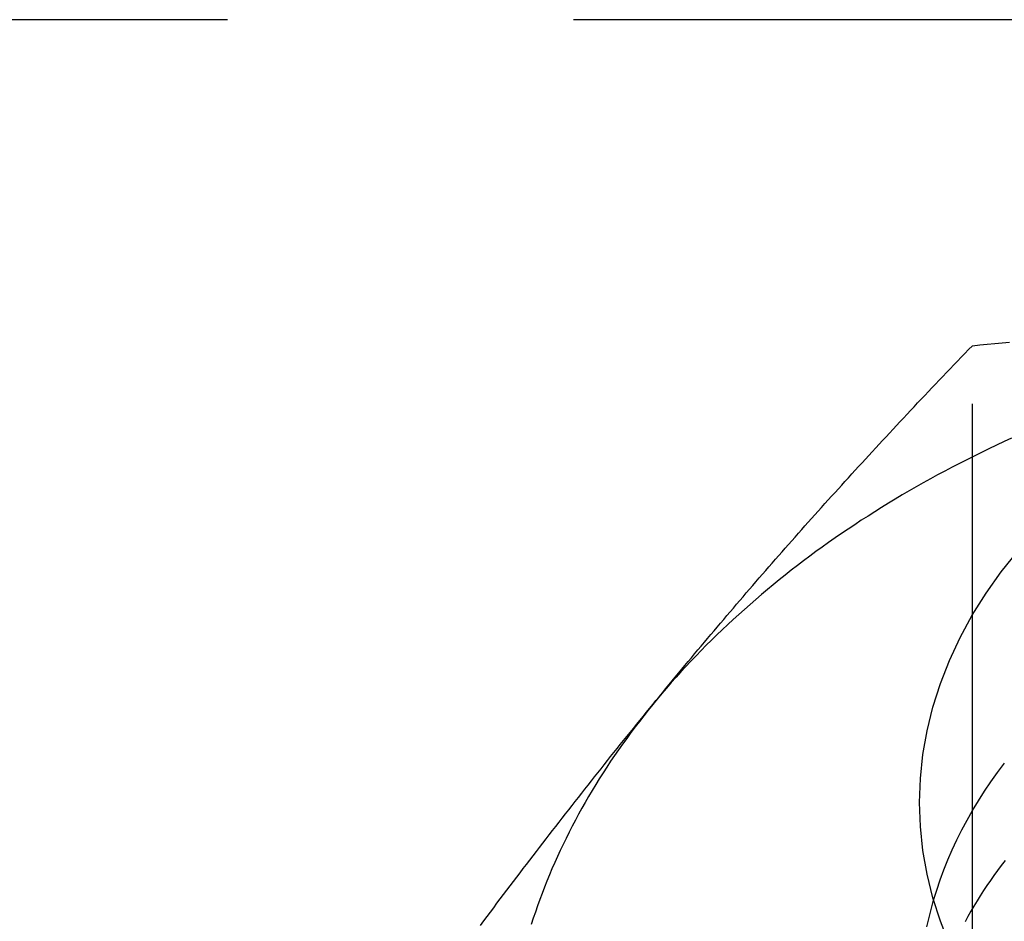
# Model space of a CAD drawing. Extents: x 0 to 1135, y -435 to 245.
# Drawn here: x 893 to 901, y 68 to 74 of the extents above; entities that cross this region are included whole.
import ezdxf

# ---------------------------------------------------------------- set-up
doc = ezdxf.new("R2010")
doc.units = 0
doc.header["$LTSCALE"] = 20
doc.linetypes.add('VERDECKT', pattern=[0.375, 0.25, -0.125])
doc.layers.get('0').update_dxf_attribs({"linetype": 'CONTINUOUS'})
doc.layers.add('STEMPEL', color=3, linetype='CONTINUOUS')

# ---------------------------------------------------------------- blocks, each defined once
blk = doc.blocks.new('A$C89A0209C')
at = {"color": 1, "linetype": 'VERDECKT', "extrusion": (-2e-16, 1, -2e-16)}
for p, q in [((127.5, 74.2462), (-127.5, 74.2462)), ((-99.6188, 66.4702), (-99.6188, 71.8904))]:
    blk.add_line(p, q, dxfattribs=at)
at = {"color": 3, "linetype": 'CONTINUOUS'}
for points in [[(-99.3351, 71.2223, 0), (-99.39, 71.1971, 0), (-99.4446, 71.1715, 0), (-99.4988, 71.1457, 0), (-99.5528, 71.1195, 0), (-99.6065, 71.093, 0), (-99.6598, 71.0662, 0), (-99.7129, 71.0391, 0), (-99.7656, 71.0117, 0), (-99.818, 70.9839, 0), (-99.8701, 70.9559, 0), (-99.9219, 70.9276, 0), (-99.9733, 70.899, 0), (-100.024, 70.8701, 0), (-100.075, 70.8408, 0), (-100.126, 70.8113, 0), (-100.176, 70.7815, 0), (-100.225, 70.7515, 0), (-100.275, 70.7211, 0), (-100.324, 70.6904, 0), (-100.372, 70.6595, 0), (-100.421, 70.6283, 0), (-100.469, 70.5968, 0), (-100.516, 70.565, 0), (-100.564, 70.5329, 0), (-100.61, 70.5006, 0), (-100.657, 70.468, 0), (-100.703, 70.4352, 0), (-100.749, 70.4021, 0), (-100.794, 70.3687, 0), (-100.839, 70.335, 0), (-100.883, 70.3011, 0), (-100.928, 70.2669, 0), (-100.971, 70.2325, 0), (-101.015, 70.1979, 0), (-101.058, 70.1629, 0), (-101.1, 70.1278, 0), (-101.142, 70.0924, 0), (-101.184, 70.0567, 0), (-101.225, 70.0208, 0), (-101.266, 69.9847, 0), (-101.307, 69.9483, 0), (-101.347, 69.9117, 0), (-101.386, 69.8749, 0), (-101.426, 69.8378, 0), (-101.464, 69.8005, 0), (-101.503, 69.763, 0), (-101.541, 69.7253, 0), (-101.578, 69.6874, 0), (-101.615, 69.6492, 0), (-101.652, 69.6108, 0), (-101.688, 69.5722, 0), (-101.724, 69.5334, 0), (-101.759, 69.4944, 0), (-101.794, 69.4552, 0), (-101.828, 69.4158, 0), (-101.862, 69.3762, 0), (-101.895, 69.3364, 0), (-101.928, 69.2965, 0)], [(-99.2886, 66.7717, 0), (-99.4096, 66.9227, 0), (-99.5199, 67.0777, 0), (-99.6194, 67.2364, 0), (-99.7077, 67.3983, 0), (-99.7847, 67.563, 0), (-99.8502, 67.7303, 0), (-99.9039, 67.8996, 0), (-99.9459, 68.0706, 0), (-99.9759, 68.2428, 0), (-99.994, 68.4159, 0), (-100, 68.5894, 0), (-99.994, 68.7628, 0), (-99.9759, 68.9359, 0), (-99.9459, 69.1081, 0), (-99.9039, 69.2791, 0), (-99.8502, 69.4484, 0), (-99.7847, 69.6157, 0), (-99.7077, 69.7804, 0), (-99.6194, 69.9423, 0), (-99.5199, 70.101, 0), (-99.4096, 70.256, 0), (-99.2886, 70.407, 0)], [(-101.928, 69.2965, 0), (-101.961, 69.2563, 0), (-101.993, 69.2159, 0), (-102.024, 69.1754, 0), (-102.055, 69.1347, 0), (-102.086, 69.0938, 0), (-102.116, 69.0527, 0), (-102.146, 69.0114, 0), (-102.175, 68.97, 0), (-102.204, 68.9284, 0), (-102.232, 68.8867, 0), (-102.26, 68.8447, 0), (-102.287, 68.8027, 0), (-102.314, 68.7604, 0), (-102.34, 68.718, 0), (-102.366, 68.6755, 0), (-102.391, 68.6328, 0), (-102.416, 68.59, 0), (-102.44, 68.547, 0), (-102.464, 68.5039, 0), (-102.487, 68.4607, 0), (-102.51, 68.4173, 0), (-102.532, 68.3738, 0), (-102.554, 68.3301, 0), (-102.575, 68.2864, 0), (-102.596, 68.2425, 0), (-102.617, 68.1985, 0), (-102.636, 68.1544, 0), (-102.656, 68.1101, 0), (-102.674, 68.0658, 0), (-102.692, 68.0213, 0), (-102.71, 67.9768, 0), (-102.727, 67.9321, 0), (-102.744, 67.8874, 0), (-102.76, 67.8425, 0), (-102.776, 67.7976, 0), (-102.791, 67.7526, 0), (-102.806, 67.7075, 0)], [(-99.9468, 67.6894, 0), (-99.9363, 67.7378, 0), (-99.9248, 67.7861, 0), (-99.9124, 67.8342, 0), (-99.899, 67.8823, 0)]]:
    blk.add_polyline3d(points, dxfattribs=at)
at = {"color": 3}
for points in [[(-99.6188, 71.8904, 0), (-99.5648, 71.8955, 0), (-99.511, 71.9005, 0), (-99.4574, 71.9055, 0), (-99.404, 71.9104, 0), (-99.3508, 71.9152, 0)], [(-101.928, 69.2965, 0), (-101.905, 69.3251, 0), (-101.881, 69.3537, 0), (-101.858, 69.3822, 0), (-101.835, 69.4106, 0), (-101.811, 69.439, 0), (-101.788, 69.4673, 0), (-101.765, 69.4955, 0), (-101.741, 69.5237, 0), (-101.718, 69.5518, 0), (-101.695, 69.5798, 0), (-101.671, 69.6078, 0), (-101.648, 69.6357, 0), (-101.625, 69.6636, 0), (-101.602, 69.6914, 0), (-101.578, 69.7192, 0), (-101.555, 69.7469, 0), (-101.532, 69.7746, 0), (-101.508, 69.8022, 0), (-101.485, 69.8297, 0), (-101.462, 69.8573, 0), (-101.439, 69.8847, 0), (-101.415, 69.9122, 0), (-101.392, 69.9396, 0), (-101.369, 69.9669, 0), (-101.345, 69.9942, 0), (-101.322, 70.0215, 0), (-101.299, 70.0487, 0), (-101.275, 70.0759, 0), (-101.252, 70.1031, 0), (-101.229, 70.1302, 0), (-101.205, 70.1574, 0), (-101.182, 70.1844, 0), (-101.158, 70.2115, 0), (-101.135, 70.2385, 0), (-101.111, 70.2655, 0), (-101.088, 70.2925, 0), (-101.064, 70.3194, 0), (-101.041, 70.3464, 0), (-101.017, 70.3733, 0), (-100.994, 70.4002, 0), (-100.97, 70.4271, 0), (-100.946, 70.4539, 0), (-100.923, 70.4808, 0), (-100.899, 70.5076, 0), (-100.875, 70.5344, 0), (-100.851, 70.5612, 0), (-100.828, 70.588, 0), (-100.804, 70.6148, 0), (-100.78, 70.6416, 0), (-100.756, 70.6684, 0), (-100.732, 70.6952, 0), (-100.708, 70.722, 0), (-100.684, 70.7487, 0), (-100.66, 70.7755, 0), (-100.636, 70.8023, 0), (-100.611, 70.8291, 0), (-100.587, 70.8559, 0), (-100.563, 70.8827, 0), (-100.539, 70.9095, 0), (-100.514, 70.9363, 0), (-100.49, 70.9631, 0), (-100.465, 70.9899, 0), (-100.441, 71.0168, 0), (-100.416, 71.0436, 0), (-100.392, 71.0705, 0), (-100.367, 71.0974, 0), (-100.342, 71.1243, 0), (-100.317, 71.1512, 0), (-100.292, 71.1781, 0), (-100.267, 71.2051, 0), (-100.242, 71.2321, 0), (-100.217, 71.2591, 0), (-100.192, 71.2861, 0), (-100.167, 71.3132, 0), (-100.142, 71.3403, 0), (-100.116, 71.3674, 0), (-100.091, 71.3946, 0), (-100.065, 71.4218, 0), (-100.04, 71.449, 0), (-100.014, 71.4763, 0), (-99.9882, 71.5036, 0), (-99.9624, 71.5309, 0), (-99.9365, 71.5583, 0), (-99.9105, 71.5857, 0), (-99.8845, 71.6131, 0), (-99.8583, 71.6406, 0), (-99.8321, 71.6682, 0), (-99.8057, 71.6958, 0), (-99.7793, 71.7234, 0), (-99.7528, 71.7511, 0), (-99.7262, 71.7789, 0), (-99.6995, 71.8067, 0), (-99.6727, 71.8345, 0), (-99.6458, 71.8624, 0), (-99.6188, 71.8904, 0)], [(-103.172, 67.7009, 0), (-103.148, 67.733, 0), (-103.124, 67.7651, 0), (-103.1, 67.797, 0), (-103.077, 67.8289, 0), (-103.053, 67.8606, 0), (-103.029, 67.8922, 0), (-103.005, 67.9238, 0), (-102.981, 67.9552, 0), (-102.957, 67.9866, 0), (-102.934, 68.0179, 0), (-102.91, 68.049, 0), (-102.886, 68.0801, 0), (-102.863, 68.1111, 0), (-102.839, 68.142, 0), (-102.816, 68.1729, 0), (-102.792, 68.2036, 0), (-102.768, 68.2343, 0), (-102.745, 68.2649, 0), (-102.721, 68.2954, 0), (-102.698, 68.3258, 0), (-102.675, 68.3562, 0), (-102.651, 68.3865, 0), (-102.628, 68.4167, 0), (-102.604, 68.4468, 0), (-102.581, 68.4769, 0), (-102.558, 68.5069, 0), (-102.534, 68.5368, 0), (-102.511, 68.5667, 0), (-102.488, 68.5965, 0), (-102.464, 68.6263, 0), (-102.441, 68.6559, 0), (-102.418, 68.6856, 0), (-102.394, 68.7151, 0), (-102.371, 68.7447, 0), (-102.348, 68.7741, 0), (-102.325, 68.8035, 0), (-102.301, 68.8329, 0), (-102.278, 68.8622, 0), (-102.255, 68.8914, 0), (-102.232, 68.9206, 0), (-102.208, 68.9498, 0), (-102.185, 68.9789, 0), (-102.162, 69.0079, 0), (-102.138, 69.037, 0), (-102.115, 69.0659, 0), (-102.092, 69.0949, 0), (-102.068, 69.1238, 0), (-102.045, 69.1527, 0), (-102.022, 69.1815, 0), (-101.998, 69.2103, 0), (-101.975, 69.239, 0), (-101.952, 69.2678, 0), (-101.928, 69.2965, 0)]]:
    blk.add_polyline3d(points, dxfattribs=at)
at = {"color": 1, "linetype": 'VERDECKT'}
for points in [[(-99.899, 67.8823, 0), (-99.8765, 67.9562, 0), (-99.8517, 68.0298, 0), (-99.8247, 68.103, 0), (-99.7956, 68.1758, 0), (-99.7642, 68.2481, 0), (-99.7306, 68.3199, 0), (-99.6949, 68.3913, 0), (-99.657, 68.462, 0), (-99.617, 68.5322, 0), (-99.5749, 68.6017, 0), (-99.5307, 68.6706, 0), (-99.4844, 68.7388, 0), (-99.4361, 68.8063, 0), (-99.3857, 68.873, 0)], [(-99.3825, 68.1699, 0), (-99.4099, 68.1342, 0), (-99.4366, 68.0983, 0), (-99.4628, 68.0621, 0), (-99.4884, 68.0257, 0), (-99.5135, 67.9892, 0), (-99.5379, 67.9524, 0), (-99.5617, 67.9154, 0), (-99.5849, 67.8783, 0), (-99.6075, 67.8409, 0), (-99.6295, 67.8034, 0), (-99.6509, 67.7657, 0), (-99.6717, 67.7278, 0)]]:
    blk.add_polyline3d(points, dxfattribs=at)

msp = doc.modelspace()

# ---------------------------------------------------------------- block references
at = {"layer": 'STEMPEL'}
msp.add_blockref('A$C89A0209C', (1000, 0), dxfattribs=at)

doc.saveas('drawing.dxf')
